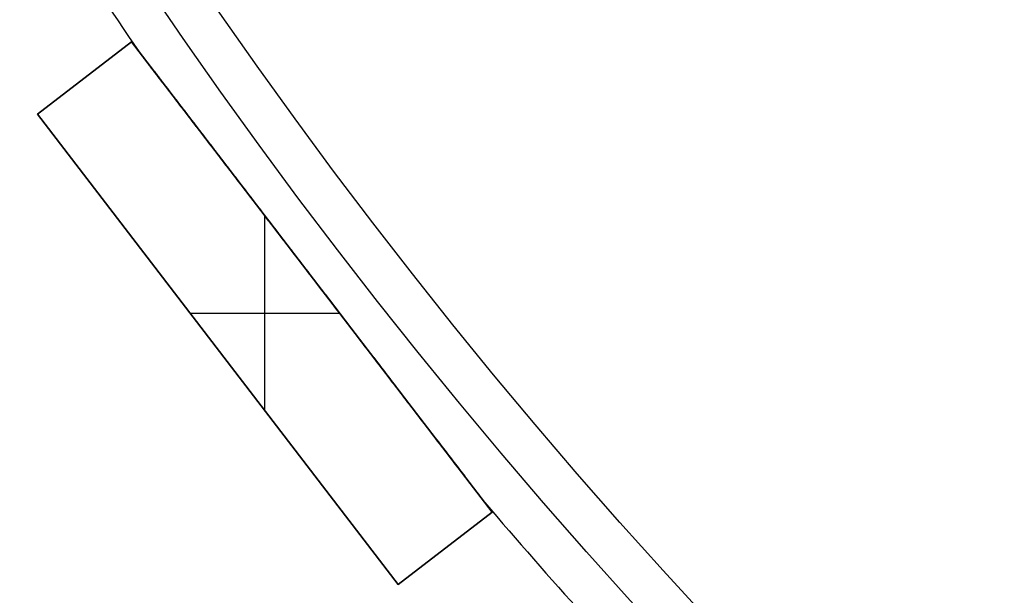
# Model space of a CAD drawing. Units: millimetres. Extents: x -189 to 189, y -189 to 189.
# Drawn here: x -156 to -123, y -123 to -104 of the extents above; entities that cross this region are included whole.
import ezdxf

# ---------------------------------------------------------------- set-up
doc = ezdxf.new("R2010")
doc.units = ezdxf.units.MM
doc.header["$MEASUREMENT"] = 0
doc.layers.add('Default', color=7, linetype='Continuous', true_color=0x000000)

# ---------------------------------------------------------------- blocks, each defined once
blk = doc.blocks.new('Pie luz oculta 250x400')
at = {"layer": 'Default', "color": 252, "true_color": 0x81888c}
blk.add_circle((0, 0, 1), 125, dxfattribs=at)
for centre in [(0, 0, 2), (0, 0)]:
    blk.add_arc(centre, 125, 180, 0, dxfattribs=at)
blk = doc.blocks.new('pantalla 380')
at = {"layer": 'Default', "color": 252, "true_color": 0x81888c}
for p, q in [((-155.834, -106.971, -21.5), (-152.661, -104.536, -21.5)), ((-152.661, -104.536, 268.5), (-155.834, -106.971, 268.5)), ((-155.834, -106.971, 123.5), (-152.661, -104.536, 123.5)), ((-152.661, -104.536, -21.5), (-152.661, -104.536, 268.5)), ((-152.661, -104.536, -21.5), (-140.486, -120.403, -21.5)), ((-140.486, -120.403, 268.5), (-152.661, -104.536, 268.5)), ((-152.661, -104.536, 123.5), (-140.486, -120.403, 123.5)), ((-154.248, -105.754, -21.5), (-154.248, -105.754, 268.5)), ((-155.834, -106.971, 268.5), (-155.834, -106.971, -21.5)), ((-143.659, -122.838, -21.5), (-155.834, -106.971, -21.5)), ((-155.834, -106.971, 268.5), (-143.659, -122.838, 268.5)), ((-143.659, -122.838, 123.5), (-155.834, -106.971, 123.5)), ((-148.16, -116.973, 268.5), (-148.16, -110.402, 268.5)), ((-148.16, -116.973, -21.5), (-148.16, -110.402, -21.5)), ((-146.573, -112.47, -21.5), (-146.573, -112.47, -0.827)), ((-146.573, -112.47, 0.827), (-146.573, -112.47, 246.173)), ((-146.573, -112.47, 247.827), (-146.573, -112.47, 268.5)), ((-150.681, -113.687, 268.5), (-145.639, -113.687, 268.5)), ((-150.681, -113.687, -21.5), (-145.639, -113.687, -21.5)), ((-149.747, -114.905, -21.5), (-149.747, -114.905, 268.5)), ((-140.486, -120.403, -21.5), (-143.659, -122.838, -21.5)), ((-143.659, -122.838, 268.5), (-140.486, -120.403, 268.5)), ((-140.486, -120.403, 123.5), (-143.659, -122.838, 123.5)), ((-140.486, -120.403, 268.5), (-140.486, -120.403, -21.5)), ((-142.072, -121.621, -21.5), (-142.072, -121.621, 268.5)), ((-143.659, -122.838, 268.5), (-143.659, -122.838, -21.5))]:
    blk.add_line(p, q, dxfattribs=at)
for centre, radius in [((0, 0, 248.5), 183.5), ((0, 0, 245.5), 183.5), ((0, 0, 1.5), 183.5), ((0, 0, -1.5), 183.5), ((0, 0, 247), 182), ((0, 0), 182)]:
    blk.add_circle(centre, radius, dxfattribs=at)
for centre, start, end in [((0, 0, 247), 212.96865, 214.53135), ((0, 0), 212.96865, 214.53135), ((0, 0, 247), 220.46865, 222.03135), ((0, 0), 220.46865, 222.03135)]:
    blk.add_arc(centre, 185, start, end, dxfattribs=at)
for points, knots in [([(-146.467, -112.609, 246.174), (-146.713, -112.288, 246.173), (-146.958, -111.968, 246.174), (-147.45, -111.327, 246.181), (-147.696, -111.007, 246.187), (-148.188, -110.366, 246.202), (-148.433, -110.046, 246.212), (-148.802, -109.565, 246.231), (-149.048, -109.245, 246.245), (-149.294, -108.925, 246.262), (-149.539, -108.604, 246.28), (-149.662, -108.444, 246.29), (-149.908, -108.124, 246.312), (-150.031, -107.964, 246.324), (-150.276, -107.644, 246.35), (-150.399, -107.484, 246.364), (-150.583, -107.244, 246.387), (-150.645, -107.164, 246.395), (-150.767, -107.004, 246.412), (-150.89, -106.844, 246.43), (-151.013, -106.684, 246.45), (-151.135, -106.525, 246.471), (-151.196, -106.445, 246.482), (-151.318, -106.286, 246.505), (-151.379, -106.206, 246.517), (-151.501, -106.048, 246.544), (-151.562, -105.968, 246.558), (-151.684, -105.81, 246.588), (-151.744, -105.731, 246.604), (-151.835, -105.612, 246.631), (-151.866, -105.573, 246.64), (-151.926, -105.494, 246.659), (-151.956, -105.455, 246.67), (-152.016, -105.377, 246.691), (-152.046, -105.337, 246.703), (-152.091, -105.279, 246.722), (-152.121, -105.24, 246.734), (-152.151, -105.201, 246.748), (-152.173, -105.172, 246.759), (-152.181, -105.162, 246.763), (-152.195, -105.143, 246.771), (-152.203, -105.133, 246.775), (-152.225, -105.104, 246.787), (-152.24, -105.085, 246.796), (-152.269, -105.048, 246.814), (-152.283, -105.029, 246.824), (-152.304, -105.002, 246.839), (-152.311, -104.992, 246.845), (-152.325, -104.975, 246.857), (-152.331, -104.966, 246.863), (-152.345, -104.948, 246.875), (-152.351, -104.94, 246.882), (-152.361, -104.927, 246.893), (-152.364, -104.923, 246.897), (-152.369, -104.917, 246.903), (-152.371, -104.915, 246.905), (-152.374, -104.911, 246.909), (-152.375, -104.909, 246.911), (-152.38, -104.903, 246.918), (-152.382, -104.899, 246.922), (-152.388, -104.892, 246.932), (-152.39, -104.889, 246.937), (-152.394, -104.884, 246.945), (-152.395, -104.883, 246.948), (-152.397, -104.88, 246.953), (-152.399, -104.877, 246.959), (-152.401, -104.875, 246.965), (-152.403, -104.873, 246.971), (-152.403, -104.872, 246.974), (-152.405, -104.87, 246.983), (-152.406, -104.869, 246.99), (-152.406, -104.869, 246.998), (-152.406, -104.869, 246.999), (-152.406, -104.869, 247)], [0.5, 0.5, 0.5, 0.5, 0.53125, 0.53125, 0.5625, 0.5625, 0.59375, 0.59375, 0.609375, 0.625, 0.625, 0.640625, 0.640625, 0.65625, 0.65625, 0.671875, 0.671875, 0.6796875, 0.6796875, 0.6875, 0.6953125, 0.6953125, 0.703125, 0.703125, 0.7109375, 0.7109375, 0.71875, 0.71875, 0.7265625, 0.7265625, 0.7304687, 0.7304687, 0.734375, 0.734375, 0.7382812, 0.7382812, 0.7402344, 0.7421875, 0.7421875, 0.7431641, 0.7431641, 0.7441406, 0.7441406, 0.7460937, 0.7460937, 0.7480469, 0.7480469, 0.7490234, 0.7490234, 0.75, 0.75, 0.7509766, 0.7509766, 0.7514648, 0.7514648, 0.751709, 0.751709, 0.7519531, 0.7519531, 0.7524414, 0.7524414, 0.7529297, 0.7529297, 0.7531738, 0.7531738, 0.753418, 0.7536621, 0.7536621, 0.7539062, 0.7539062, 0.7543945, 0.7543945, 0.7544864, 0.7544864, 0.7544864, 0.7544864]), ([(-146.467, -112.609, -0.826), (-146.713, -112.288, -0.827), (-146.958, -111.968, -0.826), (-147.45, -111.327, -0.819), (-147.696, -111.007, -0.813), (-148.188, -110.366, -0.798), (-148.433, -110.046, -0.788), (-148.802, -109.565, -0.769), (-149.048, -109.245, -0.755), (-149.294, -108.925, -0.738), (-149.539, -108.604, -0.72), (-149.662, -108.444, -0.71), (-149.908, -108.124, -0.688), (-150.031, -107.964, -0.676), (-150.276, -107.644, -0.65), (-150.399, -107.484, -0.636), (-150.583, -107.244, -0.613), (-150.645, -107.164, -0.605), (-150.767, -107.004, -0.588), (-150.89, -106.844, -0.57), (-151.013, -106.684, -0.55), (-151.135, -106.525, -0.529), (-151.196, -106.445, -0.518), (-151.318, -106.286, -0.495), (-151.379, -106.206, -0.483), (-151.501, -106.048, -0.456), (-151.562, -105.968, -0.442), (-151.684, -105.81, -0.412), (-151.744, -105.731, -0.396), (-151.835, -105.612, -0.369), (-151.866, -105.573, -0.36), (-151.926, -105.494, -0.341), (-151.956, -105.455, -0.33), (-152.016, -105.377, -0.309), (-152.046, -105.337, -0.297), (-152.091, -105.279, -0.278), (-152.121, -105.24, -0.266), (-152.151, -105.201, -0.252), (-152.173, -105.172, -0.241), (-152.181, -105.162, -0.237), (-152.195, -105.143, -0.229), (-152.203, -105.133, -0.225), (-152.225, -105.104, -0.213), (-152.24, -105.085, -0.204), (-152.269, -105.048, -0.186), (-152.283, -105.029, -0.176), (-152.304, -105.002, -0.161), (-152.311, -104.992, -0.155), (-152.325, -104.975, -0.143), (-152.331, -104.966, -0.137), (-152.345, -104.948, -0.125), (-152.351, -104.94, -0.118), (-152.361, -104.927, -0.107), (-152.364, -104.923, -0.103), (-152.369, -104.917, -0.097), (-152.371, -104.915, -0.095), (-152.374, -104.911, -0.091), (-152.375, -104.909, -0.089), (-152.38, -104.903, -0.082), (-152.382, -104.899, -0.078), (-152.388, -104.892, -0.068), (-152.39, -104.889, -0.063), (-152.394, -104.884, -0.055), (-152.395, -104.883, -0.052), (-152.397, -104.88, -0.047), (-152.399, -104.877, -0.041), (-152.401, -104.875, -0.035), (-152.403, -104.873, -0.029), (-152.403, -104.872, -0.026), (-152.405, -104.87, -0.017), (-152.406, -104.869, -0.01), (-152.406, -104.869, -0.002), (-152.406, -104.869, -0.001), (-152.406, -104.869)], [0.5, 0.5, 0.5, 0.5, 0.53125, 0.53125, 0.5625, 0.5625, 0.59375, 0.59375, 0.609375, 0.625, 0.625, 0.640625, 0.640625, 0.65625, 0.65625, 0.671875, 0.671875, 0.6796875, 0.6796875, 0.6875, 0.6953125, 0.6953125, 0.703125, 0.703125, 0.7109375, 0.7109375, 0.71875, 0.71875, 0.7265625, 0.7265625, 0.7304687, 0.7304687, 0.734375, 0.734375, 0.7382812, 0.7382812, 0.7402344, 0.7421875, 0.7421875, 0.7431641, 0.7431641, 0.7441406, 0.7441406, 0.7460937, 0.7460937, 0.7480469, 0.7480469, 0.7490234, 0.7490234, 0.75, 0.75, 0.7509766, 0.7509766, 0.7514648, 0.7514648, 0.751709, 0.751709, 0.7519531, 0.7519531, 0.7524414, 0.7524414, 0.7529297, 0.7529297, 0.7531738, 0.7531738, 0.753418, 0.7536621, 0.7536621, 0.7539062, 0.7539062, 0.7543945, 0.7543945, 0.7544864, 0.7544864, 0.7544864, 0.7544864]), ([(-152.406, -104.869, 247), (-152.406, -104.869, 247), (-152.406, -104.869, 247.002), (-152.406, -104.869, 247.005), (-152.406, -104.869, 247.009), (-152.405, -104.87, 247.016), (-152.404, -104.871, 247.022), (-152.403, -104.873, 247.029), (-152.402, -104.874, 247.032), (-152.4, -104.877, 247.041), (-152.398, -104.879, 247.046), (-152.394, -104.884, 247.054), (-152.393, -104.885, 247.057), (-152.391, -104.888, 247.062), (-152.389, -104.89, 247.065), (-152.386, -104.895, 247.072), (-152.383, -104.899, 247.077), (-152.374, -104.91, 247.09), (-152.368, -104.918, 247.099), (-152.358, -104.931, 247.11), (-152.355, -104.935, 247.114), (-152.348, -104.944, 247.121), (-152.345, -104.948, 247.124), (-152.335, -104.961, 247.134), (-152.328, -104.97, 247.141), (-152.314, -104.988, 247.153), (-152.307, -104.998, 247.158), (-152.293, -105.016, 247.169), (-152.286, -105.026, 247.174), (-152.264, -105.054, 247.189), (-152.249, -105.073, 247.199), (-152.227, -105.102, 247.212), (-152.219, -105.112, 247.216), (-152.204, -105.131, 247.224), (-152.182, -105.161, 247.236), (-152.159, -105.19, 247.247), (-152.129, -105.229, 247.262), (-152.114, -105.249, 247.269), (-152.069, -105.308, 247.288), (-152.038, -105.348, 247.3), (-151.977, -105.428, 247.323), (-151.946, -105.468, 247.334), (-151.885, -105.548, 247.354), (-151.854, -105.588, 247.364), (-151.793, -105.668, 247.382), (-151.731, -105.748, 247.4), (-151.638, -105.869, 247.424), (-151.576, -105.95, 247.439), (-151.514, -106.031, 247.453), (-151.483, -106.072, 247.46), (-151.389, -106.193, 247.481), (-151.327, -106.274, 247.493), (-151.203, -106.437, 247.517), (-151.14, -106.518, 247.528), (-151.016, -106.68, 247.55), (-150.891, -106.843, 247.57), (-150.766, -107.005, 247.588), (-150.579, -107.249, 247.614), (-150.454, -107.412, 247.63), (-150.204, -107.738, 247.658), (-150.08, -107.9, 247.671), (-149.829, -108.226, 247.696), (-149.704, -108.389, 247.707), (-149.454, -108.715, 247.727), (-149.204, -109.041, 247.745), (-148.954, -109.368, 247.76), (-148.703, -109.694, 247.774), (-148.578, -109.857, 247.781), (-148.327, -110.184, 247.792), (-148.202, -110.347, 247.797), (-147.826, -110.837, 247.81), (-147.576, -111.163, 247.816), (-147.2, -111.653, 247.822), (-147.012, -111.898, 247.825), (-146.793, -112.184, 247.826), (-146.683, -112.327, 247.826), (-146.628, -112.398, 247.827), (-146.601, -112.434, 247.827), (-146.587, -112.452, 247.827), (-146.58, -112.461, 247.827), (-146.577, -112.465, 247.827), (-146.575, -112.467, 247.827), (-146.574, -112.469, 247.827), (-146.574, -112.469, 247.827), (-146.574, -112.469, 247.827), (-146.574, -112.47, 247.827), (-146.573, -112.47, 247.827)], [0.7544864, 0.7544864, 0.7544864, 0.7544864, 0.7545166, 0.7546387, 0.7546387, 0.7548828, 0.755127, 0.755127, 0.7553711, 0.7553711, 0.7558594, 0.7558594, 0.7561035, 0.7561035, 0.7563477, 0.7563477, 0.7568359, 0.7568359, 0.7578125, 0.7578125, 0.7583008, 0.7583008, 0.7587891, 0.7587891, 0.7597656, 0.7597656, 0.7607422, 0.7607422, 0.7617187, 0.7617187, 0.7636719, 0.7636719, 0.7646484, 0.7646484, 0.765625, 0.7675781, 0.7675781, 0.7695312, 0.7695312, 0.7734375, 0.7734375, 0.7773437, 0.7773437, 0.78125, 0.78125, 0.7851562, 0.7890625, 0.7929687, 0.7929687, 0.796875, 0.796875, 0.8046875, 0.8046875, 0.8125, 0.8125, 0.8203125, 0.828125, 0.828125, 0.84375, 0.84375, 0.859375, 0.859375, 0.875, 0.875, 0.890625, 0.90625, 0.90625, 0.921875, 0.921875, 0.9375, 0.9375, 0.96875, 0.96875, 0.984375, 0.9921875, 0.9960938, 0.9980469, 0.9990234, 0.9995117, 0.9997559, 0.9998779, 0.999939, 0.9999695, 0.9999847, 0.9999847, 1, 1, 1, 1]), ([(-152.406, -104.869), (-152.406, -104.869, 0), (-152.406, -104.869, 0.002), (-152.406, -104.869, 0.005), (-152.406, -104.869, 0.009), (-152.405, -104.87, 0.016), (-152.404, -104.871, 0.022), (-152.403, -104.873, 0.029), (-152.402, -104.874, 0.032), (-152.4, -104.877, 0.041), (-152.398, -104.879, 0.046), (-152.394, -104.884, 0.054), (-152.393, -104.885, 0.057), (-152.391, -104.888, 0.062), (-152.389, -104.89, 0.065), (-152.386, -104.895, 0.072), (-152.383, -104.899, 0.077), (-152.374, -104.91, 0.09), (-152.368, -104.918, 0.099), (-152.358, -104.931, 0.11), (-152.355, -104.935, 0.114), (-152.348, -104.944, 0.121), (-152.345, -104.948, 0.124), (-152.335, -104.961, 0.134), (-152.328, -104.97, 0.141), (-152.314, -104.988, 0.153), (-152.307, -104.998, 0.158), (-152.293, -105.016, 0.169), (-152.286, -105.026, 0.174), (-152.264, -105.054, 0.189), (-152.249, -105.073, 0.199), (-152.227, -105.102, 0.212), (-152.219, -105.112, 0.216), (-152.204, -105.131, 0.224), (-152.182, -105.161, 0.236), (-152.159, -105.19, 0.247), (-152.129, -105.229, 0.262), (-152.114, -105.249, 0.269), (-152.069, -105.308, 0.288), (-152.038, -105.348, 0.3), (-151.977, -105.428, 0.323), (-151.946, -105.468, 0.334), (-151.885, -105.548, 0.354), (-151.854, -105.588, 0.364), (-151.793, -105.668, 0.382), (-151.731, -105.748, 0.4), (-151.638, -105.869, 0.424), (-151.576, -105.95, 0.439), (-151.514, -106.031, 0.453), (-151.483, -106.072, 0.46), (-151.389, -106.193, 0.481), (-151.327, -106.274, 0.493), (-151.203, -106.437, 0.517), (-151.14, -106.518, 0.528), (-151.016, -106.68, 0.55), (-150.891, -106.843, 0.57), (-150.766, -107.005, 0.588), (-150.579, -107.249, 0.614), (-150.454, -107.412, 0.63), (-150.204, -107.738, 0.658), (-150.08, -107.9, 0.671), (-149.829, -108.226, 0.696), (-149.704, -108.389, 0.707), (-149.454, -108.715, 0.727), (-149.204, -109.041, 0.745), (-148.954, -109.368, 0.76), (-148.703, -109.694, 0.774), (-148.578, -109.857, 0.781), (-148.327, -110.184, 0.792), (-148.202, -110.347, 0.797), (-147.826, -110.837, 0.81), (-147.576, -111.163, 0.816), (-147.2, -111.653, 0.822), (-147.012, -111.898, 0.825), (-146.793, -112.184, 0.826), (-146.683, -112.327, 0.826), (-146.628, -112.398, 0.827), (-146.601, -112.434, 0.827), (-146.587, -112.452, 0.827), (-146.58, -112.461, 0.827), (-146.577, -112.465, 0.827), (-146.575, -112.467, 0.827), (-146.574, -112.469, 0.827), (-146.574, -112.469, 0.827), (-146.574, -112.469, 0.827), (-146.574, -112.47, 0.827), (-146.573, -112.47, 0.827)], [0.7544864, 0.7544864, 0.7544864, 0.7544864, 0.7545166, 0.7546387, 0.7546387, 0.7548828, 0.755127, 0.755127, 0.7553711, 0.7553711, 0.7558594, 0.7558594, 0.7561035, 0.7561035, 0.7563477, 0.7563477, 0.7568359, 0.7568359, 0.7578125, 0.7578125, 0.7583008, 0.7583008, 0.7587891, 0.7587891, 0.7597656, 0.7597656, 0.7607422, 0.7607422, 0.7617187, 0.7617187, 0.7636719, 0.7636719, 0.7646484, 0.7646484, 0.765625, 0.7675781, 0.7675781, 0.7695312, 0.7695312, 0.7734375, 0.7734375, 0.7773437, 0.7773437, 0.78125, 0.78125, 0.7851562, 0.7890625, 0.7929687, 0.7929687, 0.796875, 0.796875, 0.8046875, 0.8046875, 0.8125, 0.8125, 0.8203125, 0.828125, 0.828125, 0.84375, 0.84375, 0.859375, 0.859375, 0.875, 0.875, 0.890625, 0.90625, 0.90625, 0.921875, 0.921875, 0.9375, 0.9375, 0.96875, 0.96875, 0.984375, 0.9921875, 0.9960937, 0.9980469, 0.9990234, 0.9995117, 0.9997559, 0.9998779, 0.999939, 0.9999695, 0.9999847, 0.9999847, 1, 1, 1, 1]), ([(-146.573, -112.47, 247.827), (-146.332, -112.785, 247.827), (-146.09, -113.1, 247.825), (-145.607, -113.73, 247.817), (-145.365, -114.045, 247.811), (-144.882, -114.675, 247.795), (-144.64, -114.99, 247.784), (-144.277, -115.462, 247.765), (-144.036, -115.777, 247.751), (-143.795, -116.091, 247.734), (-143.553, -116.406, 247.716), (-143.433, -116.563, 247.706), (-143.191, -116.877, 247.684), (-143.071, -117.034, 247.672), (-142.83, -117.349, 247.646), (-142.709, -117.506, 247.632), (-142.468, -117.82, 247.601), (-142.348, -117.977, 247.584), (-142.167, -118.212, 247.555), (-142.107, -118.29, 247.546), (-141.987, -118.447, 247.525), (-141.927, -118.525, 247.514), (-141.807, -118.682, 247.491), (-141.747, -118.76, 247.478), (-141.627, -118.916, 247.452), (-141.567, -118.994, 247.438), (-141.447, -119.15, 247.408), (-141.388, -119.228, 247.392), (-141.299, -119.344, 247.366), (-141.269, -119.383, 247.356), (-141.21, -119.46, 247.337), (-141.18, -119.499, 247.327), (-141.136, -119.556, 247.31), (-141.121, -119.576, 247.305), (-141.091, -119.614, 247.293), (-141.062, -119.652, 247.281), (-141.018, -119.709, 247.262), (-140.989, -119.747, 247.248), (-140.961, -119.785, 247.234), (-140.946, -119.803, 247.226), (-140.918, -119.84, 247.211), (-140.904, -119.859, 247.202), (-140.876, -119.895, 247.184), (-140.862, -119.913, 247.175), (-140.841, -119.94, 247.159), (-140.834, -119.949, 247.154), (-140.821, -119.967, 247.142), (-140.814, -119.975, 247.136), (-140.801, -119.993, 247.123), (-140.794, -120.001, 247.117), (-140.786, -120.012, 247.107), (-140.785, -120.014, 247.106), (-140.782, -120.018, 247.102), (-140.777, -120.024, 247.096), (-140.77, -120.034, 247.086), (-140.764, -120.041, 247.077), (-140.759, -120.048, 247.068), (-140.756, -120.051, 247.063), (-140.753, -120.056, 247.055), (-140.751, -120.057, 247.052), (-140.749, -120.06, 247.047), (-140.747, -120.062, 247.041), (-140.746, -120.065, 247.035), (-140.744, -120.067, 247.029), (-140.744, -120.067, 247.026), (-140.742, -120.07, 247.017), (-140.741, -120.071, 247.011), (-140.741, -120.071, 247.003), (-140.741, -120.071, 247.001), (-140.741, -120.071, 247)], [0, 0, 0, 0, 0.03125, 0.03125, 0.0625, 0.0625, 0.09375, 0.09375, 0.109375, 0.125, 0.125, 0.140625, 0.140625, 0.15625, 0.15625, 0.171875, 0.171875, 0.1875, 0.1875, 0.1953125, 0.1953125, 0.203125, 0.203125, 0.2109375, 0.2109375, 0.21875, 0.21875, 0.2265625, 0.2265625, 0.2304688, 0.2304688, 0.234375, 0.234375, 0.2363281, 0.2363281, 0.2382813, 0.2402344, 0.2421875, 0.2421875, 0.2441406, 0.2441406, 0.2460938, 0.2460938, 0.2480469, 0.2480469, 0.2490234, 0.2490234, 0.25, 0.25, 0.2509766, 0.2509766, 0.2512207, 0.2512207, 0.2514648, 0.2519531, 0.2524414, 0.2524414, 0.2529297, 0.2529297, 0.2531738, 0.2531738, 0.253418, 0.2536621, 0.2536621, 0.2539063, 0.2539063, 0.2543945, 0.2543945, 0.2545058, 0.2545058, 0.2545058, 0.2545058]), ([(-146.573, -112.47, 0.827), (-146.332, -112.785, 0.827), (-146.09, -113.1, 0.825), (-145.607, -113.73, 0.817), (-145.365, -114.045, 0.811), (-144.882, -114.675, 0.795), (-144.64, -114.99, 0.784), (-144.277, -115.462, 0.765), (-144.036, -115.777, 0.751), (-143.795, -116.091, 0.734), (-143.553, -116.406, 0.716), (-143.433, -116.563, 0.706), (-143.191, -116.877, 0.684), (-143.071, -117.034, 0.672), (-142.83, -117.349, 0.646), (-142.709, -117.506, 0.632), (-142.468, -117.82, 0.601), (-142.348, -117.977, 0.584), (-142.167, -118.212, 0.555), (-142.107, -118.29, 0.546), (-141.987, -118.447, 0.525), (-141.927, -118.525, 0.514), (-141.807, -118.682, 0.491), (-141.747, -118.76, 0.478), (-141.627, -118.916, 0.452), (-141.567, -118.994, 0.438), (-141.447, -119.15, 0.408), (-141.388, -119.228, 0.392), (-141.299, -119.344, 0.366), (-141.269, -119.383, 0.356), (-141.21, -119.46, 0.337), (-141.18, -119.499, 0.327), (-141.136, -119.556, 0.31), (-141.121, -119.576, 0.305), (-141.091, -119.614, 0.293), (-141.062, -119.652, 0.281), (-141.018, -119.709, 0.262), (-140.989, -119.747, 0.248), (-140.961, -119.785, 0.234), (-140.946, -119.803, 0.226), (-140.918, -119.84, 0.211), (-140.904, -119.859, 0.202), (-140.876, -119.895, 0.184), (-140.862, -119.913, 0.175), (-140.841, -119.94, 0.159), (-140.834, -119.949, 0.154), (-140.821, -119.967, 0.142), (-140.814, -119.975, 0.136), (-140.801, -119.993, 0.123), (-140.794, -120.001, 0.117), (-140.786, -120.012, 0.107), (-140.785, -120.014, 0.106), (-140.782, -120.018, 0.102), (-140.777, -120.024, 0.096), (-140.77, -120.034, 0.086), (-140.764, -120.041, 0.077), (-140.759, -120.048, 0.068), (-140.756, -120.051, 0.063), (-140.753, -120.056, 0.055), (-140.751, -120.057, 0.052), (-140.749, -120.06, 0.047), (-140.747, -120.062, 0.041), (-140.746, -120.065, 0.035), (-140.744, -120.067, 0.029), (-140.744, -120.067, 0.026), (-140.742, -120.07, 0.017), (-140.741, -120.071, 0.011), (-140.741, -120.071, 0.003), (-140.741, -120.071, 0.001), (-140.741, -120.071)], [0, 0, 0, 0, 0.03125, 0.03125, 0.0625, 0.0625, 0.09375, 0.09375, 0.109375, 0.125, 0.125, 0.140625, 0.140625, 0.15625, 0.15625, 0.171875, 0.171875, 0.1875, 0.1875, 0.1953125, 0.1953125, 0.203125, 0.203125, 0.2109375, 0.2109375, 0.21875, 0.21875, 0.2265625, 0.2265625, 0.2304687, 0.2304687, 0.234375, 0.234375, 0.2363281, 0.2363281, 0.2382812, 0.2402344, 0.2421875, 0.2421875, 0.2441406, 0.2441406, 0.2460937, 0.2460937, 0.2480469, 0.2480469, 0.2490234, 0.2490234, 0.25, 0.25, 0.2509766, 0.2509766, 0.2512207, 0.2512207, 0.2514648, 0.2519531, 0.2524414, 0.2524414, 0.2529297, 0.2529297, 0.2531738, 0.2531738, 0.253418, 0.2536621, 0.2536621, 0.2539062, 0.2539062, 0.2543945, 0.2543945, 0.2545058, 0.2545058, 0.2545058, 0.2545058]), ([(-140.741, -120.071, 247), (-140.741, -120.071, 247), (-140.741, -120.071, 246.998), (-140.741, -120.071, 246.996), (-140.741, -120.071, 246.991), (-140.742, -120.07, 246.985), (-140.743, -120.069, 246.979), (-140.744, -120.067, 246.973), (-140.744, -120.066, 246.97), (-140.747, -120.063, 246.961), (-140.749, -120.061, 246.955), (-140.752, -120.057, 246.947), (-140.753, -120.055, 246.944), (-140.755, -120.052, 246.939), (-140.757, -120.05, 246.937), (-140.76, -120.045, 246.929), (-140.763, -120.042, 246.925), (-140.771, -120.031, 246.911), (-140.777, -120.023, 246.903), (-140.787, -120.011, 246.892), (-140.79, -120.007, 246.888), (-140.797, -119.998, 246.881), (-140.8, -119.994, 246.878), (-140.81, -119.981, 246.868), (-140.817, -119.972, 246.861), (-140.83, -119.954, 246.85), (-140.837, -119.945, 246.844), (-140.851, -119.927, 246.833), (-140.858, -119.918, 246.828), (-140.879, -119.89, 246.813), (-140.894, -119.871, 246.804), (-140.916, -119.843, 246.791), (-140.923, -119.833, 246.787), (-140.938, -119.814, 246.778), (-140.96, -119.786, 246.766), (-140.982, -119.757, 246.755), (-141.011, -119.718, 246.741), (-141.026, -119.699, 246.734), (-141.071, -119.641, 246.715), (-141.101, -119.602, 246.703), (-141.161, -119.524, 246.68), (-141.191, -119.484, 246.67), (-141.251, -119.406, 246.649), (-141.281, -119.366, 246.64), (-141.342, -119.288, 246.621), (-141.403, -119.209, 246.604), (-141.494, -119.09, 246.58), (-141.555, -119.01, 246.565), (-141.616, -118.931, 246.551), (-141.646, -118.891, 246.544), (-141.738, -118.772, 246.524), (-141.799, -118.692, 246.511), (-141.921, -118.533, 246.487), (-141.982, -118.453, 246.476), (-142.105, -118.293, 246.455), (-142.227, -118.134, 246.435), (-142.35, -117.974, 246.417), (-142.533, -117.735, 246.391), (-142.656, -117.575, 246.375), (-142.901, -117.255, 246.346), (-143.024, -117.095, 246.333), (-143.27, -116.775, 246.309), (-143.393, -116.615, 246.298), (-143.638, -116.295, 246.277), (-143.884, -115.975, 246.259), (-144.13, -115.654, 246.243), (-144.376, -115.334, 246.229), (-144.499, -115.173, 246.223), (-144.745, -114.853, 246.211), (-144.868, -114.692, 246.206), (-145.237, -114.211, 246.193), (-145.483, -113.891, 246.186), (-145.975, -113.25, 246.177), (-146.221, -112.929, 246.174), (-146.467, -112.609, 246.174)], [0.2545058, 0.2545058, 0.2545058, 0.2545058, 0.2545166, 0.2546387, 0.2546387, 0.2548828, 0.255127, 0.255127, 0.2553711, 0.2553711, 0.2558594, 0.2558594, 0.2561035, 0.2561035, 0.2563477, 0.2563477, 0.2568359, 0.2568359, 0.2578125, 0.2578125, 0.2583008, 0.2583008, 0.2587891, 0.2587891, 0.2597656, 0.2597656, 0.2607422, 0.2607422, 0.2617188, 0.2617188, 0.2636719, 0.2636719, 0.2646484, 0.2646484, 0.265625, 0.2675781, 0.2675781, 0.2695313, 0.2695313, 0.2734375, 0.2734375, 0.2773438, 0.2773438, 0.28125, 0.28125, 0.2851563, 0.2890625, 0.2929688, 0.2929688, 0.296875, 0.296875, 0.3046875, 0.3046875, 0.3125, 0.3125, 0.3203125, 0.328125, 0.328125, 0.34375, 0.34375, 0.359375, 0.359375, 0.375, 0.375, 0.390625, 0.40625, 0.40625, 0.421875, 0.421875, 0.4375, 0.4375, 0.46875, 0.46875, 0.5, 0.5, 0.5, 0.5]), ([(-140.741, -120.071), (-140.741, -120.071, 0), (-140.741, -120.071, -0.002), (-140.741, -120.071, -0.004), (-140.741, -120.071, -0.009), (-140.742, -120.07, -0.015), (-140.743, -120.069, -0.021), (-140.744, -120.067, -0.027), (-140.744, -120.066, -0.03), (-140.747, -120.063, -0.039), (-140.749, -120.061, -0.045), (-140.752, -120.057, -0.053), (-140.753, -120.055, -0.056), (-140.755, -120.052, -0.061), (-140.757, -120.05, -0.063), (-140.76, -120.045, -0.071), (-140.763, -120.042, -0.075), (-140.771, -120.031, -0.089), (-140.777, -120.023, -0.097), (-140.787, -120.011, -0.108), (-140.79, -120.007, -0.112), (-140.797, -119.998, -0.119), (-140.8, -119.994, -0.122), (-140.81, -119.981, -0.132), (-140.817, -119.972, -0.139), (-140.83, -119.954, -0.15), (-140.837, -119.945, -0.156), (-140.851, -119.927, -0.167), (-140.858, -119.918, -0.172), (-140.879, -119.89, -0.187), (-140.894, -119.871, -0.196), (-140.916, -119.843, -0.209), (-140.923, -119.833, -0.213), (-140.938, -119.814, -0.222), (-140.96, -119.786, -0.234), (-140.982, -119.757, -0.245), (-141.011, -119.718, -0.259), (-141.026, -119.699, -0.266), (-141.071, -119.641, -0.285), (-141.101, -119.602, -0.297), (-141.161, -119.524, -0.32), (-141.191, -119.484, -0.33), (-141.251, -119.406, -0.351), (-141.281, -119.366, -0.36), (-141.342, -119.288, -0.379), (-141.403, -119.209, -0.396), (-141.494, -119.09, -0.42), (-141.555, -119.01, -0.435), (-141.616, -118.931, -0.449), (-141.646, -118.891, -0.456), (-141.738, -118.772, -0.476), (-141.799, -118.692, -0.489), (-141.921, -118.533, -0.513), (-141.982, -118.453, -0.524), (-142.105, -118.293, -0.545), (-142.227, -118.134, -0.565), (-142.35, -117.974, -0.583), (-142.533, -117.735, -0.609), (-142.656, -117.575, -0.625), (-142.901, -117.255, -0.654), (-143.024, -117.095, -0.667), (-143.27, -116.775, -0.691), (-143.393, -116.615, -0.702), (-143.638, -116.295, -0.723), (-143.884, -115.975, -0.741), (-144.13, -115.654, -0.757), (-144.376, -115.334, -0.771), (-144.499, -115.173, -0.777), (-144.745, -114.853, -0.789), (-144.868, -114.692, -0.794), (-145.237, -114.211, -0.807), (-145.483, -113.891, -0.814), (-145.975, -113.25, -0.823), (-146.221, -112.929, -0.826), (-146.467, -112.609, -0.826)], [0.2545058, 0.2545058, 0.2545058, 0.2545058, 0.2545166, 0.2546387, 0.2546387, 0.2548828, 0.255127, 0.255127, 0.2553711, 0.2553711, 0.2558594, 0.2558594, 0.2561035, 0.2561035, 0.2563477, 0.2563477, 0.2568359, 0.2568359, 0.2578125, 0.2578125, 0.2583008, 0.2583008, 0.2587891, 0.2587891, 0.2597656, 0.2597656, 0.2607422, 0.2607422, 0.2617187, 0.2617187, 0.2636719, 0.2636719, 0.2646484, 0.2646484, 0.265625, 0.2675781, 0.2675781, 0.2695312, 0.2695312, 0.2734375, 0.2734375, 0.2773437, 0.2773437, 0.28125, 0.28125, 0.2851562, 0.2890625, 0.2929687, 0.2929687, 0.296875, 0.296875, 0.3046875, 0.3046875, 0.3125, 0.3125, 0.3203125, 0.328125, 0.328125, 0.34375, 0.34375, 0.359375, 0.359375, 0.375, 0.375, 0.390625, 0.40625, 0.40625, 0.421875, 0.421875, 0.4375, 0.4375, 0.46875, 0.46875, 0.5, 0.5, 0.5, 0.5])]:
    blk.add_open_spline(points, degree=3, knots=knots, dxfattribs=at)
blk = doc.blocks.new('6026 LOW')
at = {"layer": 'Default'}
for name, p in [('pantalla 380', (0.07, -0.224, 383.42)), ('Pie luz oculta 250x400', (0, 0))]:
    blk.add_blockref(name, p, dxfattribs=at)

msp = doc.modelspace()

# ---------------------------------------------------------------- block references
at = {"layer": 'Default'}
msp.add_blockref('6026 LOW', (0, 0), dxfattribs=at)

doc.saveas('drawing.dxf')
